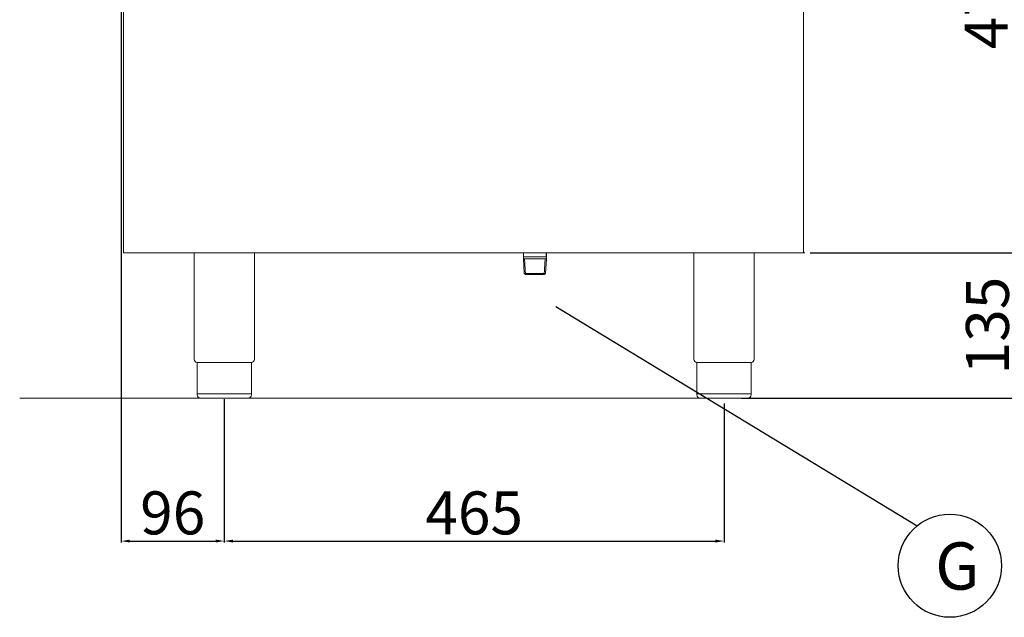
# Model space of a CAD drawing. Units: millimetres. Extents: x -59142 to -56496, y -2553 to 1189.
# Drawn here: x -57877 to -56961, y -520 to 36 of the extents above; entities that cross this region are included whole.
import ezdxf
from ezdxf.enums import TextEntityAlignment as Align

# ---------------------------------------------------------------- set-up
doc = ezdxf.new("R2010")
doc.units = ezdxf.units.MM
doc.layers.add('FOGLIO', color=4, linetype='Continuous')
doc.styles.add('ROMANS', font='romans.shx', dxfattribs={"height": 13.75})
doc.styles.get("Standard").update_dxf_attribs({"font": 'arial.ttf', "height": 40})
doc.dimstyles.new('ISO-25', dxfattribs={"dimtxt": 40, "dimasz": 8, "dimexe": 1.25, "dimexo": 5, "dimtad": 1, "dimtxsty": 'Standard', "dimcen": 2.5, "dimadec": 0, "dimazin": 0, "dimtfac": 1, "dimtmove": 0, "dimatfit": 3, "dimfxl": 1, "dimarcsym": 0})

# ---------------------------------------------------------------- blocks, each defined once
blk = doc.blocks.new('*D1042')
at = {"color": 0, "lineweight": -2}
for p, q in [((-57782.73, 473.83), (-57782.73, -450.48)), ((-57686.73, -317.16), (-57686.73, -450.48)), ((-57774.73, -449.23), (-57694.73, -449.23))]:
    blk.add_line(p, q, dxfattribs=at)
at = {"color": 0}
for points in [[(-57774.73, -447.9), (-57774.73, -450.57), (-57782.73, -449.23)], [(-57694.73, -447.9), (-57694.73, -450.57), (-57686.73, -449.23)]]:
    blk.add_solid(points, dxfattribs=at)
at = {"layer": 'Defpoints', "color": 0}
for p in [(-57782.73, 478.83), (-57686.73, -312.16), (-57686.73, -449.23)]:
    blk.add_point(p, dxfattribs=at)
at = {"color": 0, "insert": (-57734.73, -428.19), "char_height": 40, "attachment_point": 5}
blk.add_mtext('96', dxfattribs=at)
blk = doc.blocks.new('*D1043')
at = {"color": 0, "lineweight": -2}
for p, q in [((-57686.73, -317.16), (-57686.73, -450.48)), ((-57221.66, -321.15), (-57221.66, -450.48)), ((-57678.73, -449.23), (-57229.66, -449.23))]:
    blk.add_line(p, q, dxfattribs=at)
at = {"color": 0}
for points in [[(-57678.73, -447.9), (-57678.73, -450.57), (-57686.73, -449.23)], [(-57229.66, -447.9), (-57229.66, -450.57), (-57221.66, -449.23)]]:
    blk.add_solid(points, dxfattribs=at)
at = {"layer": 'Defpoints', "color": 0}
for p in [(-57686.73, -312.16), (-57221.66, -316.15), (-57221.66, -449.23)]:
    blk.add_point(p, dxfattribs=at)
at = {"color": 0, "insert": (-57454.19, -428.19), "char_height": 40, "attachment_point": 5}
blk.add_mtext('465', dxfattribs=at)
blk = doc.blocks.new('*D1044')
at = {"color": 0, "lineweight": -2}
for p, q in [((-57140.56, 288.84), (-56950.33, 288.84)), ((-56951.58, 280.84), (-56951.58, -173.17)), ((-57141.56, -181.17), (-56950.33, -181.17))]:
    blk.add_line(p, q, dxfattribs=at)
at = {"color": 0}
for points in [[(-56952.91, 280.84), (-56950.25, 280.84), (-56951.58, 288.84)], [(-56952.91, -173.17), (-56950.25, -173.17), (-56951.58, -181.17)]]:
    blk.add_solid(points, dxfattribs=at)
at = {"layer": 'Defpoints', "color": 0}
for p in [(-57145.56, 288.84), (-57146.56, -181.17), (-56951.58, -181.17)]:
    blk.add_point(p, dxfattribs=at)
at = {"color": 0, "insert": (-56972.63, 53.84), "char_height": 40, "attachment_point": 5, "rotation": 90}
blk.add_mtext('470', dxfattribs=at)
blk = doc.blocks.new('*D1038')
at = {"color": 0, "lineweight": -2}
for p, q in [((-57141.56, -181.17), (-56949.08, -181.17)), ((-56950.33, -189.17), (-56950.33, -308.15)), ((-57194.36, -316.15), (-56949.08, -316.15))]:
    blk.add_line(p, q, dxfattribs=at)
at = {"color": 0}
for points in [[(-56951.66, -189.17), (-56949, -189.17), (-56950.33, -181.17)], [(-56951.66, -308.15), (-56949, -308.15), (-56950.33, -316.15)]]:
    blk.add_solid(points, dxfattribs=at)
at = {"layer": 'Defpoints', "color": 0}
for p in [(-57146.56, -181.17), (-57199.36, -316.15), (-56950.33, -316.15)]:
    blk.add_point(p, dxfattribs=at)
at = {"color": 0, "insert": (-56971.39, -248.66), "char_height": 40, "attachment_point": 5, "rotation": 90}
blk.add_mtext('135', dxfattribs=at)
blk = doc.blocks.new('*D1242')
at = {"color": 0, "lineweight": -2}
for p, q in [((-57088.93, 538.83), (-56840.8, 538.83)), ((-56842.05, -308.15), (-56842.05, 530.83)), ((-57205.51, -316.15), (-56840.8, -316.15))]:
    blk.add_line(p, q, dxfattribs=at)
at = {"color": 0}
for points in [[(-56843.38, 530.83), (-56840.72, 530.83), (-56842.05, 538.83)], [(-56843.38, -308.15), (-56840.72, -308.15), (-56842.05, -316.15)]]:
    blk.add_solid(points, dxfattribs=at)
at = {"layer": 'Defpoints', "color": 0}
for p in [(-57093.93, 538.83), (-56842.05, 538.83), (-57210.51, -316.15)]:
    blk.add_point(p, dxfattribs=at)
at = {"color": 0, "insert": (-56863.1, 111.34), "char_height": 40, "attachment_point": 5, "rotation": 90}
blk.add_mtext('855-900', dxfattribs=at)

msp = doc.modelspace()

# ---------------------------------------------------------------- linework, layer by layer
at = {"color": 7, "linetype": 'Continuous', "lineweight": 15}
for p, q in [((-57147.74, 478.83), (-57147.72, -181.17)), ((-57780.47, -181.16), (-57780.47, 288.84)), ((-57780.47, -181.16), (-57146.56, -181.17)), ((-57714.73, -181.16), (-57714.73, -280.18)), ((-57658.73, -181.17), (-57658.73, -280.18)), ((-57408.38, -184.77), (-57408.38, -181.17)), ((-57408.35, -186.67), (-57408.35, -181.16)), ((-57387.08, -184.77), (-57387.08, -181.17)), ((-57387.05, -186.67), (-57387.05, -181.16)), ((-57249.66, -181.17), (-57249.66, -280.17)), ((-57193.66, -181.17), (-57193.66, -280.17)), ((-57387.08, -184.77), (-57408.38, -184.77)), ((-57407.35, -186.67), (-57408.35, -186.09)), ((-57407.53, -200.11), (-57408.35, -186.67)), ((-57406.47, -201.11), (-57407.35, -186.67)), ((-57407.35, -186.67), (-57388.05, -186.67)), ((-57388.94, -201.11), (-57388.05, -186.67)), ((-57388.05, -186.67), (-57387.05, -186.09)), ((-57387.88, -200.17), (-57387.05, -186.67)), ((-57406.46, -201.17), (-57407.53, -200.11)), ((-57407.53, -200.11), (-57387.87, -200.11)), ((-57406.46, -201.17), (-57389, -201.17)), ((-57387.88, -200.17), (-57389, -201.17)), ((-57686.73, -283.17), (-57712.03, -283.17)), ((-57712.03, -283.17), (-57712.03, -313.16)), ((-57661.43, -283.17), (-57686.73, -283.17)), ((-57661.43, -283.17), (-57661.43, -313.16)), ((-57221.66, -283.16), (-57246.96, -283.16)), ((-57246.96, -283.16), (-57246.96, -313.15)), ((-57196.36, -283.16), (-57221.66, -283.16)), ((-57196.36, -283.16), (-57196.36, -313.15)), ((-57073.91, -316.15), (-57877.13, -316.15)), ((-57712.03, -312.16), (-57661.43, -312.16)), ((-57686.73, -316.16), (-57709.03, -316.16)), ((-57664.43, -316.16), (-57686.73, -316.16)), ((-57246.96, -312.15), (-57196.36, -312.15)), ((-57221.66, -316.15), (-57243.96, -316.15)), ((-57199.36, -316.15), (-57221.66, -316.15))]:
    msp.add_line(p, q, dxfattribs=at)
for centre, start, end in [((-57711.73, -280.18), 180.00279, 264.25989), ((-57246.66, -280.17), 180.00279, 264.25989), ((-57664.43, -313.16), 270.00092, 0.00092), ((-57199.36, -313.15), 270.00092, 0.00092)]:
    msp.add_arc(centre, 3, start, end, dxfattribs=at)
at = {"color": 7, "linetype": 'Continuous', "lineweight": 15, "extrusion": (0, 0, -1)}
for centre, start, end in [((57661.73, -280.18), 180.00091, 264.2578), ((57196.66, -280.17), 180.00091, 264.2578), ((57709.03, -313.16), 269.99908, 359.99908), ((57243.96, -313.15), 269.99908, 359.99908)]:
    msp.add_arc(centre, 3, start, end, dxfattribs=at)
at = {"layer": 'FOGLIO'}
msp.add_line((-57378.12, -230.86), (-57041.85, -434.93), dxfattribs=at)
msp.add_circle((-57011.57, -472.17), 48, dxfattribs=at)

# ---------------------------------------------------------------- texts
at = {"layer": 'FOGLIO', "style": 'ROMANS'}
msp.add_text('G', height=44, dxfattribs=at).set_placement((-57025.22, -472.43), align=Align.MIDDLE_LEFT)

# ---------------------------------------------------------------- dimensions: what is measured, and where the dimension line sits
at = {"color": 3}
dim = msp.add_linear_dim(base=(-56842.05, 538.83), p1=(-57210.51, -316.15), p2=(-57093.93, 538.83), angle=90, text='855-900', dimstyle='ISO-25', override={"dimtxt": 30, "dimdec": 0}, dxfattribs=at)
dim.commit()
dim.dimension.update_dxf_attribs({"geometry": '*D1242', "text_midpoint": (-56863.1, 111.34)})
for base, p1, p2, picture, middle in [((-57686.73, -449.23), (-57782.73, 478.83), (-57686.73, -312.16), '*D1042', (-57734.73, -428.19)), ((-57221.66, -449.23), (-57686.73, -312.16), (-57221.66, -316.15), '*D1043', (-57454.19, -428.19))]:
    dim = msp.add_linear_dim(base=base, p1=p1, p2=p2, dimstyle='ISO-25', override={"dimtxt": 30, "dimdec": 0}, dxfattribs=at)
    dim.commit()
    dim.dimension.update_dxf_attribs({"geometry": picture, "text_midpoint": middle})
for base, p1, p2, picture, middle in [((-56951.58, -181.17), (-57145.56, 288.84), (-57146.56, -181.17), '*D1044', (-56972.63, 53.84)), ((-56950.33, -316.15), (-57146.56, -181.17), (-57199.36, -316.15), '*D1038', (-56971.39, -248.66))]:
    dim = msp.add_linear_dim(base=base, p1=p1, p2=p2, angle=90, dimstyle='ISO-25', override={"dimtxt": 30, "dimdec": 0}, dxfattribs=at)
    dim.commit()
    dim.dimension.update_dxf_attribs({"geometry": picture, "text_midpoint": middle})

doc.saveas('drawing.dxf')
